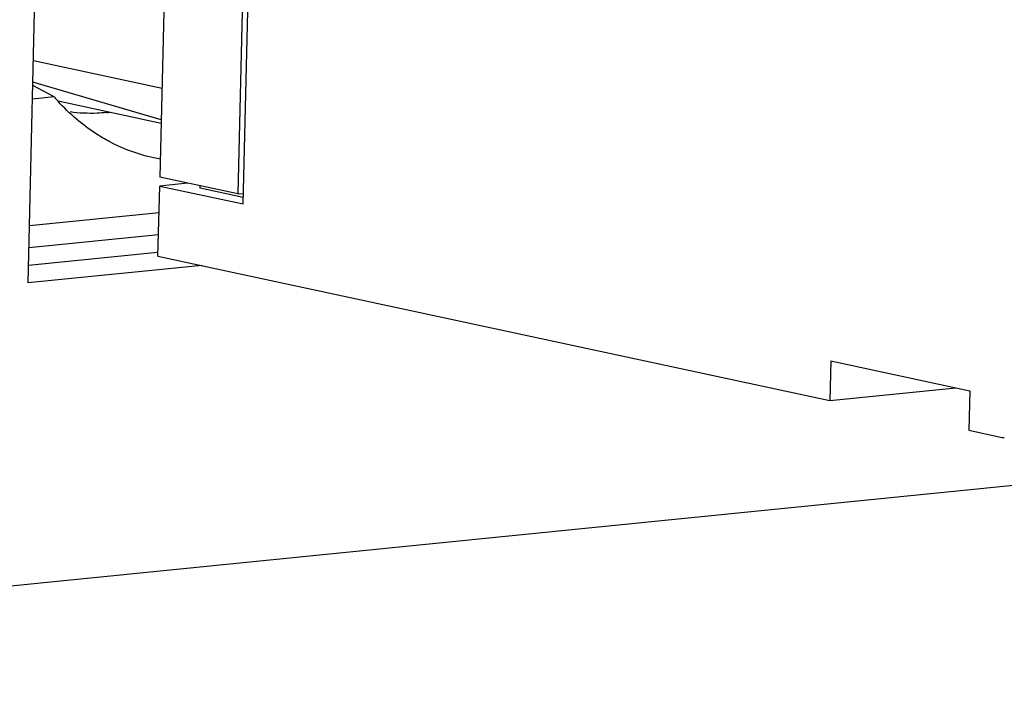
# Paper-space layout '46058_1_1' of a CAD drawing. Units: millimetres. Extents: x 0 to 594, y 0 to 420.
# Drawn here: x 405 to 409, y 303 to 306 of the extents above; entities that cross this region are included whole.
import ezdxf

# ---------------------------------------------------------------- set-up
doc = ezdxf.new("R2010")
doc.units = ezdxf.units.MM
doc.header["$LTSCALE"] = 32.67
doc.layers.get('0').update_dxf_attribs({"linetype": 'CONTINUOUS'})
doc.layers.add('02___PRT_ALL_AXES', color=7, linetype='CONTINUOUS')

psp = doc.layouts.new('46058_1_1')

# ---------------------------------------------------------------- linework, layer by layer
at = {"color": 7, "linetype": 'Continuous'}
for p, q in [((405.9131, 309.3893), (405.815, 305.3443)), ((405.8361, 305.305), (405.935, 309.3846)), ((405.5548, 307.3464), (405.5078, 305.4104)), ((405.5163, 305.7607), (405.008, 305.8701)), ((405.5133, 305.6377), (405.006, 305.7857)), ((405.1064, 305.7124), (405.513, 305.6249)), ((405.6171, 305.3869), (405.5069, 305.3758)), ((405.815, 305.3443), (405.5078, 305.4104)), ((405.5002, 305.0992), (405.5069, 305.3758)), ((405.5069, 305.3758), (405.8361, 305.305)), ((405.667, 305.3678), (405.6672, 305.3761)), ((405.8367, 305.3309), (405.667, 305.3678)), ((405.815, 305.3443), (405.8371, 305.3465)), ((405.5002, 305.0992), (408.1551, 304.5282)), ((408.1589, 304.6845), (408.1551, 304.5282)), ((408.1589, 304.6845), (408.7075, 304.5665)), ((408.1551, 304.5282), (408.653, 304.5782)), ((408.7075, 304.5665), (408.7037, 304.4103)), ((408.7037, 304.4103), (408.8353, 304.382)), ((408.8353, 304.382), (408.844, 304.3815))]:
    psp.add_line(p, q, dxfattribs=at)
at = {"color": 6, "linetype": 'Continuous'}
for p, q in [((405.09, 305.7278), (405.0057, 305.7728)), ((405.09, 305.7278), (405.0044, 305.7192)), ((405.5044, 305.2693), (404.9922, 305.2179))]:
    psp.add_line(p, q, dxfattribs=at)
at = {"color": 3, "linetype": 'Continuous'}
psp.add_line((398.8076, 303.1831), (419.5219, 305.2615), dxfattribs=at)
at = {"color": 4, "linetype": 'Continuous'}
psp.add_line((405.5023, 305.1828), (404.9901, 305.1314), dxfattribs=at)
at = {"color": 6, "linetype": 'Continuous'}
for centre, radius, start, end in [((405.7189, 306.2693), 0.8299, 220.732, 222.3169), ((405.233, 306.2975), 0.6346, 275.7308, 276.9086), ((405.6211, 306.1421), 0.6683, 242.9608, 260.3681)]:
    psp.add_arc(centre, radius, start, end, dxfattribs=at)
for points, knots in [([(405.3173, 305.5469), (405.2977, 305.5568), (405.2199, 305.6013), (405.1507, 305.6606), (405.1052, 305.7106)], [0, 0, 0, 0, 0.24496, 1, 1, 1, 1]), ([(405.2964, 305.6661), (405.2844, 305.6649), (405.2365, 305.6615), (405.1883, 305.6636), (405.1528, 305.6684)], [0, 0, 0, 0, 0.25197, 1, 1, 1, 1])]:
    psp.add_open_spline(points, degree=3, knots=knots, dxfattribs=at)
at = {"layer": '02___PRT_ALL_AXES', "color": 3, "linetype": 'Continuous'}
for p, q in [((404.9868, 304.9929), (405.1092, 310.0405)), ((405.6739, 305.0619), (404.9868, 304.9929))]:
    psp.add_line(p, q, dxfattribs=at)
at = {"layer": '02___PRT_ALL_AXES', "color": 7, "linetype": 'Continuous'}
psp.add_line((405.4988, 305.1135), (404.9884, 305.0623), dxfattribs=at)

doc.saveas('drawing.dxf')
